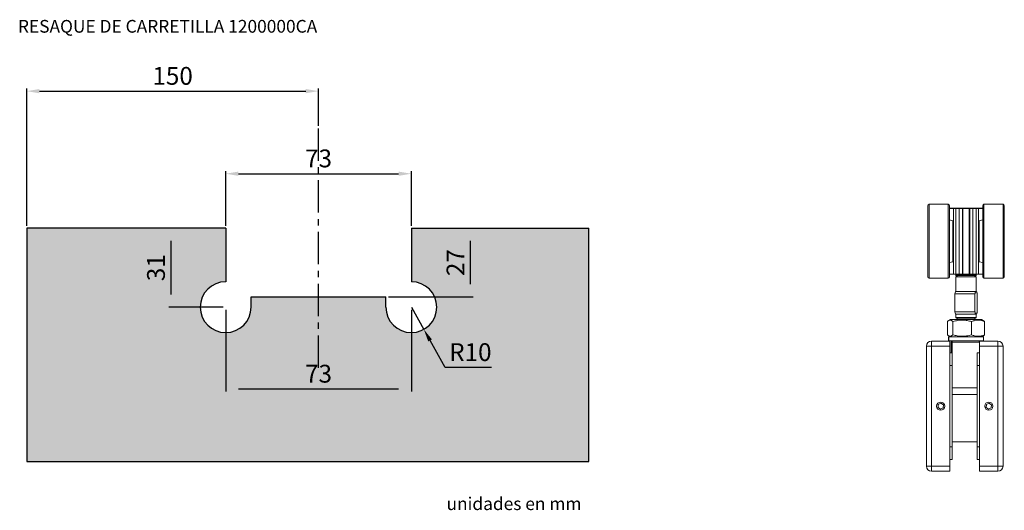
# Model space of a CAD drawing. Units: millimetres. Extents: x -275 to 705, y 211 to 617.
# Drawn here: x -275 to 112, y 319 to 512 of the extents above; entities that cross this region are included whole.
import ezdxf

# ---------------------------------------------------------------- set-up
doc = ezdxf.new("R2010")
doc.units = ezdxf.units.MM
doc.header["$PDSIZE"] = -1
doc.linetypes.add('CENTERX2', pattern=[20.32, 12.7, -2.54, 2.54, -2.54])
doc.styles.get("Standard").update_dxf_attribs({"font": 'arial.ttf'})
doc.dimstyles.new('Copia de ISO-25', dxfattribs={"dimtxt": 7, "dimasz": 5, "dimexe": 1, "dimexo": 1, "dimgap": 1.524, "dimtad": 1, "dimtoh": 1, "dimdec": 0, "dimzin": 0, "dimdsep": 46, "dimtxsty": 'Standard', "dimcen": 2.5, "dimazin": 0, "dimtfac": 1, "dimtdec": 0, "dimtmove": 0, "dimatfit": 3, "dimfxl": 1, "dimtzin": 0, "dimlwd": 30, "dimlwe": 30, "dimarcsym": 0})

# ---------------------------------------------------------------- blocks, each defined once
blk = doc.blocks.new('*D17')
at = {"color": 0, "lineweight": 30, "transparency": 16777216}
for p, q in [((-194.16, 430.65), (-194.16, 452.06)), ((-189.16, 451.06), (-126.16, 451.06)), ((-121.16, 430.65), (-121.16, 452.06))]:
    blk.add_line(p, q, dxfattribs=at)
at = {"color": 0, "transparency": 16777216}
for points in [[(-189.16, 451.89), (-189.16, 450.22), (-194.16, 451.06)], [(-126.16, 451.89), (-126.16, 450.22), (-121.16, 451.06)]]:
    blk.add_solid(points, dxfattribs=at)
at = {"layer": 'Defpoints', "color": 0, "transparency": 16777216}
for p in [(-121.16, 451.06), (-194.16, 429.65), (-121.16, 429.65)]:
    blk.add_point(p, dxfattribs=at)
at = {"color": 0, "transparency": 16777216, "insert": (-157.66, 456.16), "char_height": 7, "attachment_point": 5}
blk.add_mtext('73', dxfattribs=at)
blk = doc.blocks.new('*D26')
at = {"color": 0, "lineweight": 30, "transparency": 16777216}
for p, q in [((-272.4, 430.65), (-272.4, 484.49)), ((-157.66, 469.85), (-157.66, 484.49)), ((-267.4, 483.49), (-162.66, 483.49))]:
    blk.add_line(p, q, dxfattribs=at)
at = {"color": 0, "transparency": 16777216}
for points in [[(-267.4, 484.32), (-267.4, 482.66), (-272.4, 483.49)], [(-162.66, 484.32), (-162.66, 482.66), (-157.66, 483.49)]]:
    blk.add_solid(points, dxfattribs=at)
at = {"layer": 'Defpoints', "color": 0, "transparency": 16777216}
for p in [(-157.66, 483.49), (-157.66, 468.85), (-272.4, 429.65)]:
    blk.add_point(p, dxfattribs=at)
at = {"color": 0, "transparency": 16777216, "insert": (-215.03, 488.59), "char_height": 7, "attachment_point": 5}
blk.add_mtext('150', dxfattribs=at)
blk = doc.blocks.new('*D27')
at = {"color": 0, "lineweight": 30, "transparency": 16777216}
for p, q in [((-121.16, 398.65), (-116.26, 389.93)), ((-107.85, 374.99), (-113.8, 385.58)), ((-89.62, 374.99), (-107.85, 374.99))]:
    blk.add_line(p, q, dxfattribs=at)
at = {"color": 0, "transparency": 16777216}
blk.add_solid([(-113.08, 385.98), (-114.53, 385.17), (-116.26, 389.93)], dxfattribs=at)
at = {"layer": 'Defpoints', "color": 0, "transparency": 16777216}
for p in [(-121.16, 398.65), (-116.26, 389.93)]:
    blk.add_point(p, dxfattribs=at)
at = {"color": 0, "transparency": 16777216, "insert": (-97.97, 380.09), "char_height": 7, "attachment_point": 5}
blk.add_mtext('R10', dxfattribs=at)
blk = doc.blocks.new('*D28')
at = {"color": 0, "lineweight": 30, "transparency": 16777216}
for p, q in [((-194.16, 397.65), (-194.16, 365.51)), ((-121.16, 397.65), (-121.16, 365.51)), ((-189.16, 366.51), (-126.16, 366.51))]:
    blk.add_line(p, q, dxfattribs=at)
at = {"color": 0, "transparency": 16777216}
for points in [[(-189.16, 367.34), (-189.16, 365.67), (-194.16, 366.51)], [(-126.16, 367.34), (-126.16, 365.67), (-121.16, 366.51)]]:
    blk.add_solid(points, dxfattribs=at)
at = {"layer": 'Defpoints', "color": 0, "transparency": 16777216}
for p in [(-194.16, 398.65), (-121.16, 398.65), (-121.16, 366.51)]:
    blk.add_point(p, dxfattribs=at)
at = {"color": 0, "transparency": 16777216, "insert": (-157.66, 371.61), "char_height": 7, "attachment_point": 5}
blk.add_mtext('73', dxfattribs=at)
blk = doc.blocks.new('*D29')
at = {"color": 0, "lineweight": 30, "transparency": 16777216}
for p, q in [((-195.16, 429.65), (-216.56, 429.65)), ((-215.56, 403.65), (-215.56, 424.65)), ((-195.16, 398.65), (-216.56, 398.65))]:
    blk.add_line(p, q, dxfattribs=at)
at = {"color": 0, "transparency": 16777216}
for points in [[(-216.39, 424.65), (-214.73, 424.65), (-215.56, 429.65)], [(-216.39, 403.65), (-214.73, 403.65), (-215.56, 398.65)]]:
    blk.add_solid(points, dxfattribs=at)
at = {"layer": 'Defpoints', "color": 0, "transparency": 16777216}
for p in [(-215.56, 429.65), (-194.16, 429.65), (-194.16, 398.65)]:
    blk.add_point(p, dxfattribs=at)
at = {"color": 0, "transparency": 16777216, "insert": (-220.66, 414.15), "char_height": 7, "attachment_point": 5, "rotation": 90}
blk.add_mtext('31', dxfattribs=at)
blk = doc.blocks.new('*D30')
at = {"color": 0, "lineweight": 30, "transparency": 16777216}
for p, q in [((-120.16, 429.65), (-96.87, 429.65)), ((-97.87, 407.65), (-97.87, 424.65)), ((-130.16, 402.65), (-96.87, 402.65))]:
    blk.add_line(p, q, dxfattribs=at)
at = {"color": 0, "transparency": 16777216}
for points in [[(-98.7, 424.65), (-97.03, 424.65), (-97.87, 429.65)], [(-98.7, 407.65), (-97.03, 407.65), (-97.87, 402.65)]]:
    blk.add_solid(points, dxfattribs=at)
at = {"layer": 'Defpoints', "color": 0, "transparency": 16777216}
for p in [(-121.16, 429.65), (-97.87, 429.65), (-131.16, 402.65)]:
    blk.add_point(p, dxfattribs=at)
at = {"color": 0, "transparency": 16777216, "insert": (-102.9, 416.15), "char_height": 7, "attachment_point": 5, "rotation": 90}
blk.add_mtext('27', dxfattribs=at)

msp = doc.modelspace()

# ---------------------------------------------------------------- hatches: boundary and pattern name
at = {"true_color": 0xbee2f9, "transparency": 33554534}
h = msp.add_hatch(color=254, dxfattribs=at)
h.dxf.hatch_style = 1
h.paths.add_polyline_path([(-194.16, 408.65), (-194.16, 429.65), (-272.4, 429.65), (-272.4, 337.98), (-51.41, 337.98), (-51.41, 429.65), (-121.16, 429.65), (-121.16, 408.65, -2.414214), (-131.16, 398.65), (-131.16, 402.65), (-184.16, 402.65), (-184.16, 398.65, -2.414214)])

# ---------------------------------------------------------------- linework, layer by layer
at = {"linetype": 'CENTERX2'}
msp.add_line((-157.66, 374.84), (-157.66, 468.85), dxfattribs=at)
at = {"color": 7, "linetype": 'Continuous', "lineweight": 15}
for p, q in [((81.86, 412.31), (81.86, 438.55)), ((89.86, 439.05), (82.36, 439.05)), ((90.36, 438.55), (90.36, 410.55)), ((90.36, 437.55), (92.06, 437.55)), ((92.96, 437.45), (91.96, 437.45)), ((91.96, 411.65), (91.96, 437.45)), ((92.06, 437.55), (92.96, 437.55)), ((92.96, 437.55), (92.96, 437.45)), ((92.96, 437.55), (94.31, 437.55)), ((92.96, 437.45), (92.96, 411.65)), ((94.21, 437.45), (94.21, 411.65)), ((94.31, 437.55), (95.65, 437.55)), ((95.63, 437.45), (95.55, 437.45)), ((95.55, 437.45), (95.55, 411.65)), ((98.2, 437.45), (95.63, 437.45)), ((95.63, 437.45), (95.63, 411.65)), ((95.65, 437.55), (95.73, 437.55)), ((95.73, 437.55), (98.1, 437.55)), ((98.1, 437.55), (98.25, 437.55)), ((98.2, 437.45), (98.2, 411.65)), ((98.35, 437.45), (98.2, 437.45)), ((98.25, 437.55), (99.51, 437.55)), ((98.35, 437.45), (98.35, 411.65)), ((99.51, 437.55), (100.86, 437.55)), ((99.61, 411.65), (99.61, 437.45)), ((100.86, 437.45), (100.86, 437.55)), ((100.86, 437.55), (101.76, 437.55)), ((101.86, 437.45), (100.86, 437.45)), ((100.86, 411.65), (100.86, 437.45)), ((101.76, 437.55), (103.46, 437.55)), ((101.86, 437.45), (101.86, 411.65)), ((103.46, 410.55), (103.46, 438.55)), ((111.46, 439.05), (103.96, 439.05)), ((111.96, 438.55), (111.96, 438.44)), ((111.96, 438.44), (111.96, 410.55)), ((91.73, 432.61), (90.36, 432.95)), ((103.46, 432.95), (102.08, 432.61)), ((90.36, 416.15), (91.73, 416.5)), ((102.08, 416.5), (103.46, 416.15)), ((81.86, 410.55), (81.86, 412.31)), ((92.06, 411.55), (90.36, 411.55)), ((91.96, 411.65), (92.96, 411.65)), ((92.96, 411.55), (92.06, 411.55)), ((93.11, 411.55), (92.91, 411.41)), ((92.91, 411.41), (92.91, 411.1)), ((92.91, 411.41), (100.91, 411.41)), ((92.91, 411.1), (93.6, 410.62)), ((92.91, 411.1), (100.91, 411.1)), ((92.91, 410.56), (92.91, 404.86)), ((92.91, 410.56), (96.31, 410.56)), ((92.96, 411.55), (92.96, 411.65)), ((94.31, 411.55), (92.96, 411.55)), ((93.6, 410.62), (93.51, 410.56)), ((93.6, 410.62), (100.22, 410.62)), ((95.65, 411.55), (94.31, 411.55)), ((95.55, 411.65), (95.63, 411.65)), ((95.63, 411.65), (98.2, 411.65)), ((95.73, 411.55), (95.65, 411.55)), ((98.1, 411.55), (95.73, 411.55)), ((96.31, 410.56), (100.91, 410.56)), ((98.25, 411.55), (98.1, 411.55)), ((98.2, 411.65), (98.35, 411.65)), ((99.51, 411.55), (98.25, 411.55)), ((100.86, 411.55), (99.51, 411.55)), ((100.22, 410.62), (100.91, 411.1)), ((100.3, 410.56), (100.22, 410.62)), ((100.91, 411.41), (100.7, 411.55)), ((100.86, 411.65), (101.86, 411.65)), ((100.86, 411.55), (100.86, 411.65)), ((101.76, 411.55), (100.86, 411.55)), ((100.91, 411.1), (100.91, 411.41)), ((100.91, 404.86), (100.91, 410.56)), ((103.46, 411.55), (101.76, 411.55)), ((82.36, 410.05), (89.86, 410.05)), ((103.96, 410.05), (111.46, 410.05)), ((92.5, 403.86), (100.41, 403.86)), ((92.5, 396.86), (92.5, 403.86)), ((92.91, 404.86), (92.86, 404.81)), ((100.86, 404.86), (92.91, 404.86)), ((100.41, 403.86), (100.41, 396.86)), ((100.91, 404.86), (100.86, 404.86)), ((100.95, 404.81), (100.91, 404.86)), ((101.31, 396.86), (101.31, 403.86)), ((92.5, 396.86), (100.41, 396.86)), ((92.86, 395.9), (92.91, 395.86)), ((92.91, 395.86), (92.91, 394.56)), ((92.91, 395.86), (100.86, 395.86)), ((100.86, 395.86), (100.91, 395.86)), ((100.91, 395.86), (100.95, 395.9)), ((100.91, 394.56), (100.91, 395.86)), ((89.6, 387.79), (89.6, 392.99)), ((90.78, 393.79), (90.12, 393.41)), ((103.03, 393.79), (90.78, 393.79)), ((91.76, 387.79), (91.76, 392.99)), ((92.91, 394.56), (93.6, 394.07)), ((92.91, 394.56), (100.91, 394.56)), ((93.6, 394.07), (93.19, 393.79)), ((93.6, 394.07), (100.22, 394.07)), ((99.07, 387.79), (99.07, 392.99)), ((100.22, 394.07), (100.91, 394.56)), ((100.62, 393.79), (100.22, 394.07)), ((103.69, 393.41), (103.03, 393.79)), ((104.21, 387.79), (104.21, 392.99)), ((90.12, 387.37), (90.78, 386.99)), ((103.03, 386.99), (103.69, 387.37)), ((81.36, 336.18), (81.36, 383.33)), ((83.36, 383.33), (81.36, 383.33)), ((83.36, 383.33), (83.36, 385.33)), ((83.36, 385.33), (90.56, 385.33)), ((90.56, 383.33), (83.36, 383.33)), ((83.36, 383.33), (83.36, 336.18)), ((90.07, 386.99), (90.07, 385.39)), ((90.07, 386.99), (90.16, 386.99)), ((90.07, 385.39), (90.16, 385.39)), ((90.16, 385.39), (90.16, 386.99)), ((90.16, 386.99), (103.75, 386.99)), ((90.16, 385.39), (91.51, 385.39)), ((90.56, 385.33), (90.56, 383.33)), ((90.56, 383.33), (90.56, 336.18)), ((91.01, 380.76), (91.01, 384.89)), ((91.51, 384.89), (91.01, 384.89)), ((91.51, 384.89), (91.51, 385.39)), ((91.51, 385.39), (101.81, 385.39)), ((101.81, 385.39), (103.75, 385.39)), ((102.26, 385.33), (109.46, 385.33)), ((102.26, 383.33), (102.26, 385.33)), ((109.46, 383.33), (102.26, 383.33)), ((102.26, 336.18), (102.26, 383.33)), ((103.75, 385.39), (103.75, 386.99)), ((109.46, 383.33), (109.46, 385.33)), ((109.46, 336.18), (109.46, 383.33)), ((109.46, 383.33), (111.46, 383.33)), ((111.46, 383.33), (111.46, 336.18)), ((90.56, 380.76), (91.51, 380.76)), ((91.51, 380.76), (91.51, 375.76)), ((101.31, 380.76), (102.26, 380.76)), ((101.31, 375.76), (101.31, 380.76)), ((91.51, 343.76), (91.51, 375.76)), ((101.31, 343.76), (101.31, 375.76)), ((101.31, 364.31), (91.51, 364.31)), ((85.99, 360.4), (85.92, 359.24)), ((85.99, 360.4), (87.03, 360.91)), ((87.03, 360.91), (87.99, 360.28)), ((87.92, 359.12), (87.99, 360.28)), ((104.89, 360.4), (104.82, 359.24)), ((104.89, 360.4), (105.93, 360.91)), ((105.93, 360.91), (106.89, 360.28)), ((106.82, 359.12), (106.89, 360.28)), ((86.89, 358.61), (85.92, 359.24)), ((86.89, 358.61), (87.92, 359.12)), ((105.79, 358.61), (104.82, 359.24)), ((105.79, 358.61), (106.82, 359.12)), ((91.51, 345.81), (101.31, 345.81)), ((91.51, 343.76), (91.51, 338.76)), ((101.31, 338.76), (101.31, 343.76)), ((91.51, 338.76), (90.56, 338.76)), ((102.26, 338.76), (101.31, 338.76)), ((83.36, 336.18), (81.36, 336.18)), ((83.36, 336.18), (90.56, 336.18)), ((83.36, 336.18), (83.36, 334.18)), ((90.56, 334.18), (83.36, 334.18)), ((90.56, 336.18), (90.56, 334.18)), ((102.26, 336.18), (109.46, 336.18)), ((102.26, 334.18), (102.26, 336.18)), ((109.46, 334.18), (102.26, 334.18)), ((109.46, 336.18), (111.46, 336.18)), ((109.46, 336.18), (109.46, 334.18))]:
    msp.add_line(p, q, dxfattribs=at)
at = {"color": 8, "linetype": 'Continuous', "lineweight": 15}
for p, q in [((82.36, 439.05), (82.36, 411.87)), ((89.86, 410.05), (89.86, 439.05)), ((91.96, 437.45), (90.36, 437.45)), ((94.21, 437.45), (92.96, 437.45)), ((95.55, 437.45), (94.21, 437.45)), ((99.61, 437.45), (98.35, 437.45)), ((100.86, 437.45), (99.61, 437.45)), ((103.46, 437.45), (101.86, 437.45)), ((103.96, 439.05), (103.96, 410.05)), ((111.46, 438.93), (111.46, 439.05)), ((111.46, 410.05), (111.46, 438.93)), ((91.73, 416.5), (91.73, 432.61)), ((102.08, 432.61), (102.08, 416.5)), ((82.36, 411.87), (82.36, 410.05)), ((90.36, 411.65), (91.96, 411.65)), ((92.96, 411.65), (94.21, 411.65)), ((94.21, 411.65), (95.55, 411.65)), ((98.35, 411.65), (99.61, 411.65)), ((99.61, 411.65), (100.86, 411.65)), ((101.86, 411.65), (103.46, 411.65)), ((91.51, 384.89), (91.51, 380.76)), ((102.26, 384.89), (91.51, 384.89)), ((91.51, 375.76), (90.56, 375.76)), ((102.26, 375.76), (101.31, 375.76)), ((91.51, 366.99), (101.31, 366.99)), ((90.56, 343.76), (91.51, 343.76)), ((101.31, 343.76), (102.26, 343.76))]:
    msp.add_line(p, q, dxfattribs=at)
for p, q in [((-194.16, 429.65), (-272.4, 429.65)), ((-272.4, 429.65), (-272.4, 337.98)), ((-194.16, 429.65), (-194.16, 408.65)), ((-121.16, 429.65), (-51.41, 429.65)), ((-121.16, 429.65), (-121.16, 408.65)), ((-51.41, 337.98), (-51.41, 429.65)), ((-184.16, 402.65), (-131.16, 402.65)), ((-184.16, 398.65), (-184.16, 402.65)), ((-131.16, 398.65), (-131.16, 402.65)), ((-272.4, 337.98), (-51.41, 337.98))]:
    msp.add_line(p, q)
at = {"color": 7, "linetype": 'Continuous', "lineweight": 15}
for centre in [(86.96, 359.76), (105.86, 359.76)]:
    msp.add_circle(centre, 1.6, dxfattribs=at)
for centre, radius, start, end in [((82.36, 438.55), 0.5, 90, 180), ((89.86, 438.55), 0.5, 0, 90), ((92.06, 437.45), 0.1, 90, 180), ((94.31, 437.45), 0.1, 90, 180), ((95.73, 437.45), 0.1, 90.0012, 180.0116), ((98.1, 437.45), 0.1, 359.9766, 89.986), ((99.51, 437.45), 0.1, 0, 90), ((101.76, 437.45), 0.1, 0, 90), ((103.96, 438.55), 0.5, 90, 180), ((111.46, 438.55), 0.5, 0, 90), ((91.66, 432.32), 0.3, 0, 75.9638), ((102.16, 432.32), 0.3, 104.0362, 180), ((91.66, 416.79), 0.3, 284.0362, 0), ((102.16, 416.79), 0.3, 180, 255.9638), ((82.36, 410.55), 0.5, 180, 270), ((89.86, 410.55), 0.5, 270, 0), ((92.06, 411.65), 0.1, 180, 270), ((94.31, 411.65), 0.1, 180, 270), ((95.73, 411.65), 0.1, 179.9927, 269.9966), ((98.1, 411.65), 0.1, 270.0161, 0.0191), ((99.51, 411.65), 0.1, 270, 0), ((101.76, 411.65), 0.1, 270, 0), ((103.96, 410.55), 0.5, 180, 270), ((111.46, 410.55), 0.5, 270, 0), ((83.36, 383.33), 2, 90, 180), ((91.51, 384.89), 0.5, 90, 180), ((101.81, 384.89), 0.5, 25.8419, 90), ((109.46, 383.33), 2, 0, 90), ((83.36, 336.18), 2, 180, 270), ((109.46, 336.18), 2, 270, 0)]:
    msp.add_arc(centre, radius, start, end, dxfattribs=at)
for centre, start, end in [((-194.16, 398.65), 90, 0), ((-121.16, 398.65), 180, 90)]:
    msp.add_arc(centre, 10, start, end)
for points, knots in [([(95.55, 437.45), (95.55, 437.46), (95.55, 437.48), (95.57, 437.51), (95.59, 437.53), (95.61, 437.55), (95.64, 437.55), (95.65, 437.55), (95.65, 437.55)], [0, 0, 0, 0, 0.180545, 0.360739, 0.549945, 0.762258, 0.987239, 1, 1, 1, 1]), ([(98.35, 437.45), (98.35, 437.46), (98.35, 437.48), (98.33, 437.51), (98.31, 437.53), (98.28, 437.55), (98.26, 437.55), (98.25, 437.55), (98.25, 437.55)], [0, 0, 0, 0, 0.183792, 0.367262, 0.559144, 0.772193, 0.986922, 1, 1, 1, 1]), ([(95.65, 411.55), (95.65, 411.55), (95.64, 411.55), (95.61, 411.56), (95.59, 411.57), (95.57, 411.6), (95.55, 411.62), (95.55, 411.64), (95.55, 411.65)], [0, 0, 0, 0, 0.012762, 0.237746, 0.450064, 0.639274, 0.819452, 1, 1, 1, 1]), ([(98.25, 411.55), (98.25, 411.55), (98.26, 411.55), (98.28, 411.56), (98.31, 411.57), (98.33, 411.59), (98.35, 411.62), (98.35, 411.64), (98.35, 411.65)], [0, 0, 0, 0, 0.013078, 0.227804, 0.440854, 0.632737, 0.816208, 1, 1, 1, 1]), ([(92.5, 403.86), (92.54, 404), (92.62, 404.29), (92.74, 404.64), (92.82, 404.75), (92.86, 404.81)], [0, 0, 0, 0, 0.33673, 0.673009, 1, 1, 1, 1]), ([(100.86, 404.86), (100.83, 404.84), (100.75, 404.82), (100.63, 404.58), (100.51, 404.24), (100.44, 403.97), (100.41, 403.86)], [0, 0, 0, 0, 0.211957, 0.496522, 0.788982, 1, 1, 1, 1]), ([(101.31, 403.86), (101.29, 403.94), (101.23, 404.19), (101.11, 404.54), (100.99, 404.81), (100.9, 404.84), (100.86, 404.86)], [0, 0, 0, 0, 0.161244, 0.458933, 0.762864, 1, 1, 1, 1]), ([(92.86, 395.9), (92.82, 395.96), (92.74, 396.07), (92.62, 396.42), (92.54, 396.71), (92.5, 396.86)], [0, 0, 0, 0, 0.318411, 0.663269, 1, 1, 1, 1]), ([(100.41, 396.86), (100.44, 396.74), (100.51, 396.48), (100.62, 396.13), (100.75, 395.9), (100.83, 395.87), (100.86, 395.86)], [0, 0, 0, 0, 0.21102, 0.49647, 0.788041, 1, 1, 1, 1]), ([(100.86, 395.86), (100.9, 395.87), (100.98, 395.9), (101.11, 396.17), (101.22, 396.52), (101.29, 396.77), (101.31, 396.86)], [0, 0, 0, 0, 0.237134, 0.533846, 0.838758, 1, 1, 1, 1]), ([(89.6, 392.99), (89.69, 393.08), (89.96, 393.33), (90.42, 393.59), (90.93, 393.58), (91.38, 393.35), (91.63, 393.11), (91.76, 392.99)], [0, 0, 0, 0, 0.131832, 0.381174, 0.636616, 0.817415, 1, 1, 1, 1]), ([(91.76, 392.99), (92.39, 393.16), (93.68, 393.5), (95.58, 393.62), (97.39, 393.44), (98.5, 393.14), (99.07, 392.99)], [0, 0, 0, 0, 0.264602, 0.534942, 0.76534, 1, 1, 1, 1]), ([(99.07, 392.99), (99.51, 393.16), (100.42, 393.5), (101.75, 393.62), (103.03, 393.44), (103.82, 393.14), (104.21, 392.99)], [0, 0, 0, 0, 0.2646023, 0.5349422, 0.7653403, 1, 1, 1, 1]), ([(104.21, 392.99), (104.08, 393.12), (103.91, 393.29), (103.74, 393.37), (103.69, 393.39)], [0, 0, 0, 0, 0.742514, 1, 1, 1, 1]), ([(91.76, 387.79), (91.63, 387.67), (91.38, 387.43), (90.93, 387.2), (90.43, 387.19), (89.97, 387.44), (89.69, 387.7), (89.6, 387.79)], [0, 0, 0, 0, 0.180937, 0.363382, 0.612418, 0.868169, 1, 1, 1, 1]), ([(99.07, 387.79), (98.43, 387.62), (97.15, 387.28), (95.25, 387.16), (93.44, 387.34), (92.32, 387.64), (91.76, 387.79)], [0, 0, 0, 0, 0.264602, 0.534942, 0.76534, 1, 1, 1, 1]), ([(104.21, 387.79), (103.76, 387.62), (102.86, 387.28), (101.52, 387.16), (100.25, 387.34), (99.46, 387.64), (99.07, 387.79)], [0, 0, 0, 0, 0.264602, 0.534942, 0.76534, 1, 1, 1, 1]), ([(103.69, 387.39), (103.73, 387.41), (103.91, 387.49), (104.08, 387.66), (104.21, 387.79)], [0, 0, 0, 0, 0.250742, 1, 1, 1, 1])]:
    msp.add_open_spline(points, degree=3, knots=knots, dxfattribs=at)

# ---------------------------------------------------------------- texts
at = {"char_height": 5, "attachment_point": 1}
for s, width, insert in [('RESAQUE DE CARRETILLA 1200000CA', 211.7139, (-275.84, 511.46)), ('unidades en mm', 58.5231, (-107.35, 323.96))]:
    msp.add_mtext_dynamic_manual_height_columns(s, width=width, gutter_width=12.5, heights=[0], dxfattribs=dict(at, insert=insert))

# ---------------------------------------------------------------- dimensions: what is measured, and where the dimension line sits
dim = msp.add_linear_dim(base=(-157.66, 483.49), p1=(-272.4, 429.65), p2=(-157.66, 468.85), text='150', dimstyle='Copia de ISO-25')
dim.commit()
dim.dimension.update_dxf_attribs({"geometry": '*D26', "text_midpoint": (-215.03, 483.49), "dimtype": 160})
dim = msp.add_linear_dim(base=(-121.16, 451.06), p1=(-194.16, 429.65), p2=(-121.16, 429.65), dimstyle='Copia de ISO-25')
dim.commit()
dim.dimension.update_dxf_attribs({"geometry": '*D17', "text_midpoint": (-157.66, 456.16)})
dim = msp.add_linear_dim(base=(-215.56, 429.65), p1=(-194.16, 398.65), p2=(-194.16, 429.65), angle=90, dimstyle='Copia de ISO-25')
dim.commit()
dim.dimension.update_dxf_attribs({"geometry": '*D29', "text_midpoint": (-215.56, 414.15), "dimtype": 160})
dim = msp.add_linear_dim(base=(-97.87, 429.65), p1=(-131.16, 402.65), p2=(-121.16, 429.65), angle=90, dimstyle='Copia de ISO-25')
dim.commit()
dim.dimension.update_dxf_attribs({"geometry": '*D30', "text_midpoint": (-102.9, 416.15)})
dim = msp.add_linear_dim(base=(-121.16, 366.51), p1=(-194.16, 398.65), p2=(-121.16, 398.65), dimstyle='Copia de ISO-25')
dim.commit()
dim.dimension.update_dxf_attribs({"geometry": '*D28', "text_midpoint": (-157.66, 366.51), "dimtype": 160})
dim = msp.add_radius_dim(center=(-121.16, 398.65), mpoint=(-116.26, 389.93), dimstyle='Copia de ISO-25')
dim.commit()
dim.dimension.update_dxf_attribs({"geometry": '*D27', "text_midpoint": (-97.97, 380.09)})

doc.saveas('drawing.dxf')
